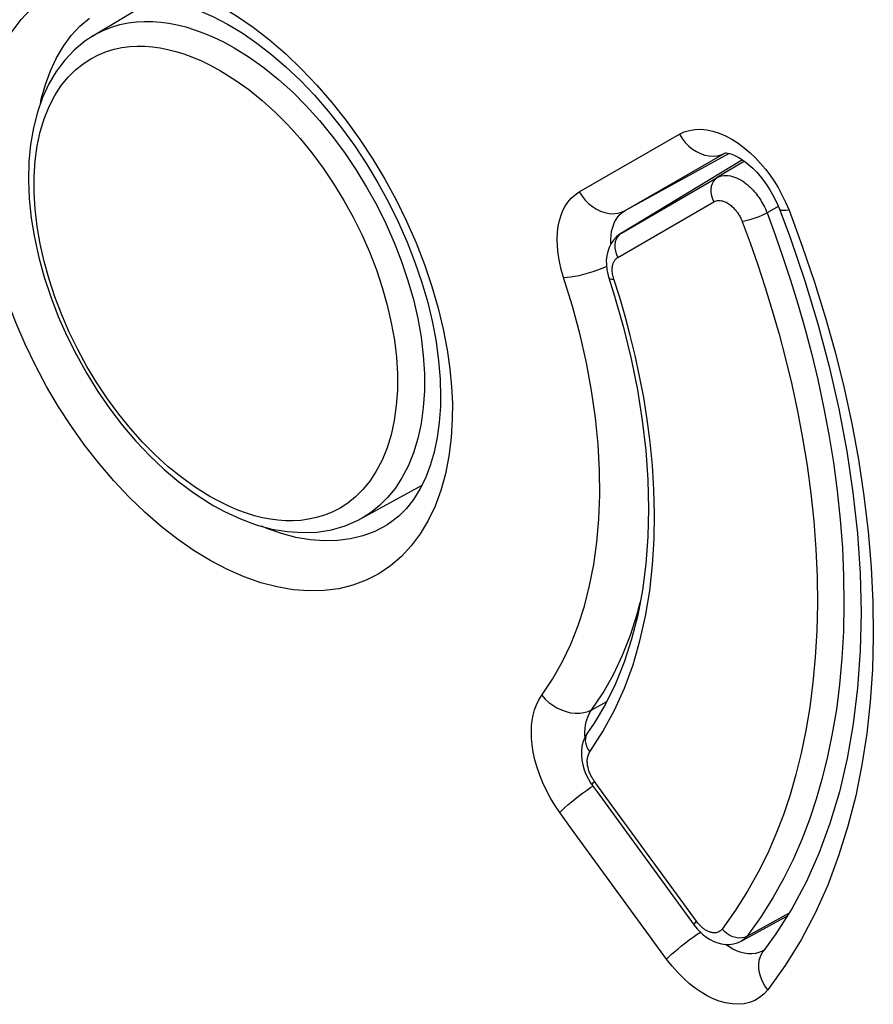
# Model space of a CAD drawing. Units: inches. Extents: x 82.7 to 127.9, y 120 to 177.4.
# Drawn here: x 89 to 93.4, y 147.6 to 152.7 of the extents above; entities that cross this region are included whole.
import ezdxf

# ---------------------------------------------------------------- set-up
doc = ezdxf.new("R2010")
doc.units = ezdxf.units.IN
doc.header["$MEASUREMENT"] = 0
doc.layers.add('DRAFT', color=7, linetype='Continuous')
doc.layers.add('RACCORDO', color=7, linetype='Continuous')

# ---------------------------------------------------------------- blocks, each defined once
blk = doc.blocks.new('block 183')
at = {"color": 7, "lineweight": 25, "true_color": 0xffffff}
blk.add_lwpolyline([(88.7619, 152.0831), (88.7676, 152.1826), (88.7792, 152.2772), (88.7967, 152.367), (88.8202, 152.4526), (88.8497, 152.5333), (88.8845, 152.6078), (88.9249, 152.6759), (88.9707, 152.7378), (89.0213, 152.7927), (89.0768, 152.8403), (89.1371, 152.8809), (89.2013, 152.9138), (89.2694, 152.9388), (89.3415, 152.9562), (89.4164, 152.9656), (89.4941, 152.9669), (89.5747, 152.9603), (89.6569, 152.9458), (89.7407, 152.9234), (89.8262, 152.8932), (89.9121, 152.8556), (89.9983, 152.8105), (90.0849, 152.758), (90.1706, 152.6989), (90.2554, 152.6331), (90.3393, 152.5606), (90.4209, 152.4827), (90.5004, 152.3991), (90.5777, 152.31), (90.6516, 152.2167), (90.7221, 152.1192), (90.7892, 152.0175), (90.8519, 151.9131), (90.9102, 151.806), (90.9641, 151.6962), (91.0129, 151.5852), (91.0565, 151.4722), (91.095, 151.3581), (91.1274, 151.2467), (91.1532, 151.138), (91.173, 151.032), (91.1874, 150.9324), (91.1968, 150.8404)], dxfattribs=at)
blk = doc.blocks.new('block 186')
at = {"color": 7, "lineweight": 25, "true_color": 0xffffff}
blk.add_lwpolyline([(89.0707, 152.3018), (89.0756, 152.327), (89.0966, 152.4029), (89.1228, 152.4741), (89.1539, 152.5402), (89.1898, 152.6006), (89.2303, 152.6553), (89.2753, 152.7039)], dxfattribs=at)
blk = doc.blocks.new('block 191')
at = {"color": 7, "lineweight": 25, "true_color": 0xffffff}
blk.add_lwpolyline([(89.2753, 152.7039), (89.3245, 152.7463)], dxfattribs=at)
blk = doc.blocks.new('block 258')
at = {"color": 7, "lineweight": 25, "true_color": 0xffffff}
blk.add_open_spline([(92.0199, 151.5786), (92.0198, 151.579), (92.0196, 151.6017), (92.0196, 151.6017), (92.0196, 151.6017), (92.0209, 151.6229), (92.0209, 151.6229), (92.0209, 151.6229), (92.0237, 151.6422), (92.0237, 151.6422), (92.0237, 151.6422), (92.0278, 151.6599), (92.0278, 151.6599), (92.0278, 151.6599), (92.0331, 151.6764), (92.0331, 151.6764), (92.0331, 151.6764), (92.0395, 151.6914), (92.0395, 151.6914), (92.0395, 151.6914), (92.047, 151.7052), (92.047, 151.7052), (92.047, 151.7052), (92.0559, 151.7182), (92.0559, 151.7182), (92.0559, 151.7182), (92.0666, 151.7304), (92.0666, 151.7304)], degree=3, knots=[0, 0, 0, 0, 1, 1, 1, 2, 2, 2, 3, 3, 3, 4, 4, 4, 5, 5, 5, 6, 6, 6, 7, 7, 7, 8, 8, 8, 9, 9, 9, 9], dxfattribs=at)
blk = doc.blocks.new('block 259')
at = {"color": 7, "lineweight": 25, "true_color": 0xffffff}
blk.add_lwpolyline([(91.8865, 149.03), (91.8861, 149.0358), (91.8858, 149.0554), (91.8869, 149.0742), (91.8891, 149.0918)], dxfattribs=at)
blk = doc.blocks.new('block 262')
at = {"color": 7, "lineweight": 25, "true_color": 0xffffff}
blk.add_lwpolyline([(91.1968, 150.8404), (91.2009, 150.7548), (91.1997, 150.6756)], dxfattribs=at)
blk = doc.blocks.new('block 292')
at = {"color": 7, "lineweight": 25, "true_color": 0xffffff}
blk.add_lwpolyline([(91.1392, 150.7583), (91.1386, 150.7382), (91.1328, 150.6562), (91.1222, 150.5777), (91.1067, 150.5032), (91.0865, 150.4334), (91.0618, 150.369), (91.033, 150.3105), (91.0003, 150.2581), (90.9639, 150.2119), (90.9243, 150.1722), (90.8815, 150.1387), (90.8628, 150.1266)], dxfattribs=at)
blk = doc.blocks.new('block 296')
at = {"color": 7, "lineweight": 25, "true_color": 0xffffff}
blk.add_lwpolyline([(91.1997, 150.6756), (91.194, 150.576), (91.1824, 150.4812), (91.1647, 150.3911), (91.1409, 150.3052), (91.111, 150.2241), (91.0757, 150.1492), (91.0347, 150.0806), (90.9883, 150.0182), (90.9369, 149.9629), (90.8807, 149.9147), (90.8196, 149.8736), (90.7546, 149.8402), (90.6857, 149.8146), (90.6129, 149.7968), (90.5373, 149.787), (90.4589, 149.7853), (90.3777, 149.7916), (90.2949, 149.8058), (90.2106, 149.828), (90.1248, 149.8581), (90.0386, 149.8957), (89.9522, 149.9408), (89.8656, 149.9934), (89.7799, 150.0527), (89.6953, 150.1187), (89.6117, 150.1915), (89.5304, 150.2698), (89.4514, 150.3538), (89.3747, 150.4434), (89.3014, 150.5372), (89.2316, 150.6353), (89.1652, 150.7376), (89.1033, 150.8425), (89.0457, 150.9502), (88.9926, 151.0605), (88.9446, 151.172), (88.9017, 151.2854), (88.864, 151.3999), (88.8322, 151.5116), (88.807, 151.6206), (88.7877, 151.7267), (88.7737, 151.8264), (88.7645, 151.9184), (88.7606, 152.004), (88.7619, 152.0831)], dxfattribs=at)
blk = doc.blocks.new('block 305')
at = {"color": 7, "lineweight": 25, "true_color": 0xffffff}
blk.add_lwpolyline([(91.8891, 149.0918), (91.8925, 149.1084), (91.8972, 149.1248), (91.9035, 149.1409)], dxfattribs=at)
blk = doc.blocks.new('block 307')
at = {"color": 7, "lineweight": 25, "true_color": 0xffffff}
blk.add_lwpolyline([(91.9035, 149.1409), (91.9115, 149.1564)], dxfattribs=at)
blk = doc.blocks.new('block 308')
at = {"color": 7, "lineweight": 25, "true_color": 0xffffff}
blk.add_lwpolyline([(91.6626, 149.2459), (91.7184, 149.3295), (91.7684, 149.4175), (91.8125, 149.5098), (91.8507, 149.6064), (91.8829, 149.7073), (91.9097, 149.8127), (91.9313, 149.9224), (91.9473, 150.0366), (91.9577, 150.1557), (91.9623, 150.2802), (91.9613, 150.4095), (91.9539, 150.5428), (91.9402, 150.6801), (91.9201, 150.8214), (91.8936, 150.9647), (91.8607, 151.1095), (91.8214, 151.2564), (91.7757, 151.4053)], dxfattribs=at)
blk = doc.blocks.new('block 309')
at = {"color": 7, "lineweight": 25, "true_color": 0xffffff}
blk.add_lwpolyline([(91.9115, 149.1564), (91.9808, 149.2594), (92.034, 149.3537), (92.0809, 149.4531), (92.1213, 149.5568), (92.1556, 149.6645), (92.171, 149.7254)], dxfattribs=at)
blk = doc.blocks.new('block 310')
at = {"color": 7, "lineweight": 25, "true_color": 0xffffff}
blk.add_lwpolyline([(91.7556, 148.6412), (91.7675, 148.6532), (91.7815, 148.6662), (91.7972, 148.6801), (91.8146, 148.6946), (91.8332, 148.7096), (91.8528, 148.7248), (91.873, 148.7398), (91.8936, 148.7546), (91.9142, 148.7688), (91.9268, 148.7771)], dxfattribs=at)
blk = doc.blocks.new('block 312')
at = {"color": 7, "lineweight": 25, "true_color": 0xffffff}
blk.add_lwpolyline([(92.0666, 151.7304), (92.079, 151.7414), (92.093, 151.7508)], dxfattribs=at)
blk = doc.blocks.new('block 320')
at = {"color": 7, "lineweight": 25, "true_color": 0xffffff}
blk.add_lwpolyline([(90.8628, 150.1266), (90.8619, 150.1261)], dxfattribs=at)
blk = doc.blocks.new('block 333')
at = {"color": 7, "lineweight": 25, "true_color": 0xffffff}
blk.add_lwpolyline([(92.093, 151.7508), (92.6097, 152.0483)], dxfattribs=at)
blk = doc.blocks.new('block 334')
at = {"color": 7, "lineweight": 25, "true_color": 0xffffff}
blk.add_lwpolyline([(91.8569, 151.8479), (92.3742, 152.1452)], dxfattribs=at)
blk = doc.blocks.new('block 335')
at = {"color": 7, "lineweight": 25, "true_color": 0xffffff}
blk.add_lwpolyline([(92.6096, 152.0483), (92.6116, 152.0494)], dxfattribs=at)
blk = doc.blocks.new('block 337')
at = {"color": 7, "lineweight": 25, "true_color": 0xffffff}
blk.add_lwpolyline([(92.093, 151.7508), (92.6301, 152.0459)], dxfattribs=at)
blk = doc.blocks.new('block 338')
at = {"color": 7, "lineweight": 25, "true_color": 0xffffff}
blk.add_lwpolyline([(89.3928, 152.7907), (89.4251, 152.8065), (89.479, 152.8257), (89.5372, 152.8379), (89.6001, 152.8429), (89.667, 152.8404), (89.7372, 152.8301), (89.8104, 152.8121), (89.8857, 152.7865), (89.9619, 152.7536), (90.0377, 152.7144), (90.1132, 152.669), (90.189, 152.617), (90.2649, 152.5585), (90.3403, 152.4938), (90.4147, 152.4232), (90.4879, 152.3467), (90.5592, 152.265), (90.6281, 152.1784), (90.6941, 152.0876), (90.7569, 151.9929), (90.8158, 151.8951), (90.8707, 151.7947), (90.9211, 151.6924), (90.9668, 151.5886), (91.0074, 151.4842), (91.0429, 151.3798), (91.0729, 151.2759), (91.0974, 151.1733), (91.1164, 151.0726), (91.1297, 150.9744), (91.1374, 150.8793), (91.1397, 150.788), (91.1392, 150.7585)], dxfattribs=at)
blk = doc.blocks.new('block 340')
at = {"color": 7, "lineweight": 25, "true_color": 0xffffff}
blk.add_lwpolyline([(92.3742, 152.1452), (92.3997, 152.1572), (92.4265, 152.1656), (92.4546, 152.1701), (92.4843, 152.171), (92.5154, 152.168), (92.5471, 152.1614), (92.5795, 152.151), (92.6126, 152.1369), (92.6452, 152.1197), (92.6776, 152.099), (92.7096, 152.0752)], dxfattribs=at)
blk = doc.blocks.new('block 369')
at = {"color": 7, "lineweight": 25, "true_color": 0xffffff}
blk.add_lwpolyline([(92.8102, 147.9273), (92.8102, 147.9274)], dxfattribs=at)
blk = doc.blocks.new('block 372')
at = {"color": 7, "lineweight": 25, "true_color": 0xffffff}
blk.add_lwpolyline([(92.831, 147.7239), (92.8108, 147.7017), (92.7885, 147.6835), (92.764, 147.6691), (92.7373, 147.6585), (92.7084, 147.6518), (92.6782, 147.6491), (92.6464, 147.6507), (92.6133, 147.6563), (92.5805, 147.6653), (92.5486, 147.6775), (92.517, 147.6931), (92.486, 147.7114), (92.4559, 147.7319), (92.4262, 147.7551), (92.3967, 147.7818), (92.3671, 147.812), (92.3376, 147.8457), (92.3082, 147.8827)], dxfattribs=at)
blk = doc.blocks.new('block 373')
at = {"color": 7, "lineweight": 25, "true_color": 0xffffff}
blk.add_lwpolyline([(92.3082, 147.8827), (92.3201, 147.8947), (92.334, 147.9078), (92.3498, 147.9217), (92.3671, 147.9363), (92.3856, 147.9513), (92.4051, 147.9665)], dxfattribs=at)
blk = doc.blocks.new('block 374')
at = {"color": 7, "lineweight": 25, "true_color": 0xffffff}
blk.add_lwpolyline([(92.4051, 147.9665), (92.4253, 147.9816), (92.4457, 147.9965), (92.4662, 148.0108), (92.4864, 148.0243)], dxfattribs=at)
blk = doc.blocks.new('block 375')
at = {"color": 7, "lineweight": 25, "true_color": 0xffffff}
blk.add_lwpolyline([(91.9211, 149.1708), (91.999, 149.2141)], dxfattribs=at)
blk = doc.blocks.new('block 376')
at = {"color": 7, "lineweight": 25, "true_color": 0xffffff}
blk.add_lwpolyline([(90.8619, 150.1261), (90.799, 150.0933)], dxfattribs=at)
blk = doc.blocks.new('block 377')
at = {"color": 7, "lineweight": 25, "true_color": 0xffffff}
blk.add_lwpolyline([(91.9756, 151.4532), (91.9975, 151.4623)], dxfattribs=at)
blk = doc.blocks.new('block 378')
at = {"color": 7, "lineweight": 25, "true_color": 0xffffff}
blk.add_lwpolyline([(90.799, 150.0933), (90.7379, 150.0705)], dxfattribs=at)
blk = doc.blocks.new('block 379')
at = {"color": 7, "lineweight": 25, "true_color": 0xffffff}
blk.add_lwpolyline([(91.9283, 151.4361), (91.9523, 151.4444), (91.9756, 151.4532)], dxfattribs=at)
blk = doc.blocks.new('block 385')
at = {"color": 7, "lineweight": 25, "true_color": 0xffffff}
blk.add_lwpolyline([(91.7556, 148.6412), (91.7306, 148.6778), (91.7078, 148.7152), (91.6872, 148.7535), (91.6687, 148.793), (91.6523, 148.8334), (91.6386, 148.8734), (91.6275, 148.913), (91.6191, 148.9523), (91.6131, 148.9895), (91.6098, 149.024), (91.6089, 149.0566), (91.6101, 149.0874), (91.613, 149.1166), (91.618, 149.1441), (91.6254, 149.1707), (91.6353, 149.1967), (91.6477, 149.2218), (91.6626, 149.2459)], dxfattribs=at)
blk = doc.blocks.new('block 395')
at = {"color": 7, "lineweight": 25, "true_color": 0xffffff}
blk.add_lwpolyline([(92.8913, 151.7591), (92.9464, 151.6111), (93.0221, 151.3887), (93.0895, 151.1666), (93.1482, 150.9455), (93.1982, 150.7259), (93.2392, 150.5085), (93.2713, 150.294), (93.2943, 150.0828), (93.3082, 149.8757), (93.313, 149.6732), (93.3087, 149.4759), (93.2953, 149.2842), (93.2729, 149.0986), (93.2415, 148.9197), (93.2013, 148.7479), (93.1525, 148.5838), (93.0951, 148.4279), (93.0292, 148.2804), (92.955, 148.1418), (92.8729, 148.0126), (92.8102, 147.9273)], dxfattribs=at)
blk = doc.blocks.new('block 396')
at = {"color": 7, "lineweight": 25, "true_color": 0xffffff}
blk.add_lwpolyline([(92.9409, 151.7526), (93.0096, 151.5665), (93.0724, 151.3813), (93.1294, 151.1971), (93.1805, 151.0145), (93.2257, 150.8328), (93.2652, 150.6499), (93.2996, 150.4641), (93.3283, 150.2771), (93.3505, 150.0919), (93.3658, 149.9087), (93.3746, 149.7272), (93.3766, 149.5502), (93.3721, 149.3791), (93.361, 149.2125), (93.3427, 149.0484), (93.3177, 148.886), (93.2857, 148.7263), (93.2456, 148.5698), (93.1974, 148.4159), (93.1411, 148.2653), (93.0764, 148.1206), (93.0031, 147.9825), (92.9213, 147.8503), (92.831, 147.7239)], dxfattribs=at)
blk = doc.blocks.new('block 397')
at = {"color": 7, "lineweight": 25, "true_color": 0xffffff}
blk.add_lwpolyline([(91.7757, 151.4053), (91.7635, 151.4471), (91.754, 151.4877), (91.7474, 151.5272), (91.7436, 151.566), (91.7426, 151.6036), (91.7441, 151.6387), (91.7479, 151.6705), (91.7541, 151.6997), (91.7623, 151.7267), (91.772, 151.7516), (91.7837, 151.7742), (91.798, 151.7951), (91.815, 151.8144), (91.8347, 151.832), (91.8569, 151.8479)], dxfattribs=at)
blk = doc.blocks.new('block 415')
at = {"color": 7, "lineweight": 25, "true_color": 0xffffff}
blk.add_lwpolyline([(92.8118, 147.9284), (92.8022, 147.9231), (92.7855, 147.9163)], dxfattribs=at)
blk = doc.blocks.new('block 417')
at = {"color": 7, "lineweight": 25, "true_color": 0xffffff}
blk.add_lwpolyline([(91.6626, 149.2459), (91.6795, 149.2269), (91.6985, 149.2096), (91.7192, 149.1942), (91.7413, 149.1809), (91.7644, 149.1701), (91.7881, 149.1618), (91.812, 149.1562), (91.8357, 149.1535), (91.8588, 149.1536), (91.881, 149.1565), (91.9019, 149.1623), (91.9211, 149.1708)], dxfattribs=at)
blk = doc.blocks.new('block 421')
at = {"color": 7, "lineweight": 25, "true_color": 0xffffff}
blk.add_lwpolyline([(92.3082, 147.8827), (91.8169, 148.5567), (91.7556, 148.6412)], dxfattribs=at)
blk = doc.blocks.new('block 422')
at = {"color": 7, "lineweight": 25, "true_color": 0xffffff}
blk.add_lwpolyline([(92.831, 147.7239), (92.8161, 147.7446), (92.8039, 147.7662), (92.7944, 147.7885), (92.7879, 147.8111), (92.7844, 147.8336), (92.7841, 147.8556), (92.7869, 147.8767), (92.7928, 147.8965), (92.8017, 147.9148), (92.8102, 147.9273)], dxfattribs=at)
blk = doc.blocks.new('block 424')
at = {"color": 7, "lineweight": 25, "true_color": 0xffffff}
blk.add_lwpolyline([(92.3742, 152.1452), (92.3882, 152.1233), (92.4043, 152.103), (92.4222, 152.0848), (92.4416, 152.069), (92.4623, 152.0557), (92.4837, 152.0453), (92.5057, 152.0379), (92.5277, 152.0336), (92.5495, 152.0325), (92.5707, 152.0346), (92.5908, 152.0399), (92.6097, 152.0483)], dxfattribs=at)
blk = doc.blocks.new('block 425')
at = {"color": 7, "lineweight": 25, "true_color": 0xffffff}
blk.add_lwpolyline([(91.8569, 151.8479), (91.8709, 151.8259), (91.887, 151.8056), (91.9049, 151.7874), (91.9244, 151.7715), (91.945, 151.7582), (91.9666, 151.7477), (91.9886, 151.7403), (92.0107, 151.736), (92.0326, 151.7349), (92.0538, 151.737), (92.0741, 151.7424), (92.093, 151.7508)], dxfattribs=at)
blk = doc.blocks.new('block 427')
at = {"color": 7, "lineweight": 25, "true_color": 0xffffff}
blk.add_lwpolyline([(92.8578, 151.8314), (92.8717, 151.8043), (92.8844, 151.7764), (92.8913, 151.7591)], dxfattribs=at)
blk = doc.blocks.new('block 431')
at = {"color": 7, "lineweight": 25, "true_color": 0xffffff}
blk.add_lwpolyline([(92.9043, 151.8332), (92.9231, 151.7941)], dxfattribs=at)
blk = doc.blocks.new('block 432')
at = {"color": 7, "lineweight": 25, "true_color": 0xffffff}
blk.add_lwpolyline([(92.9231, 151.7941), (92.9409, 151.7526)], dxfattribs=at)
blk = doc.blocks.new('block 494')
at = {"color": 7, "lineweight": 25, "true_color": 0xffffff}
blk.add_lwpolyline([(92.7096, 152.0752), (92.7399, 152.0498), (92.7679, 152.0231), (92.7941, 151.9948), (92.8189, 151.9654), (92.8421, 151.9351), (92.8638, 151.9037), (92.8844, 151.8698), (92.9043, 151.8332)], dxfattribs=at)
blk = doc.blocks.new('block 524')
at = {"color": 7, "lineweight": 25, "true_color": 0xffffff}
blk.add_lwpolyline([(92.7855, 147.9163), (92.7676, 147.9119), (92.7489, 147.9099), (92.7292, 147.9104), (92.709, 147.9134), (92.6888, 147.9187), (92.6693, 147.9259), (92.6502, 147.9349), (92.6313, 147.9457), (92.613, 147.958)], dxfattribs=at)
blk = doc.blocks.new('block 532')
at = {"color": 7, "lineweight": 25, "true_color": 0xffffff}
blk.add_lwpolyline([(90.7379, 150.0705), (90.6736, 150.0546), (90.6066, 150.0458), (90.5371, 150.0441), (90.4655, 150.0495), (90.3922, 150.062), (90.3176, 150.0815), (90.242, 150.1079), (90.2159, 150.1193)], dxfattribs=at)
blk = doc.blocks.new('block 536')
at = {"color": 7, "lineweight": 25, "true_color": 0xffffff}
blk.add_open_spline([(92.6103, 152.0487), (92.6112, 152.0488), (92.6156, 152.0489), (92.6156, 152.0489), (92.6156, 152.0489), (92.6228, 152.0482), (92.6228, 152.0482), (92.6228, 152.0482), (92.6328, 152.0461), (92.6328, 152.0461), (92.6328, 152.0461), (92.6457, 152.0421), (92.6457, 152.0421), (92.6457, 152.0421), (92.6609, 152.0358), (92.6609, 152.0358), (92.6609, 152.0358), (92.6777, 152.0273), (92.6777, 152.0273), (92.6777, 152.0273), (92.6957, 152.0163), (92.6957, 152.0163), (92.6957, 152.0163), (92.7146, 152.003), (92.7146, 152.003), (92.7146, 152.003), (92.7339, 151.9875), (92.7339, 151.9875), (92.7339, 151.9875), (92.7532, 151.97), (92.7532, 151.97), (92.7532, 151.97), (92.7723, 151.9506), (92.7723, 151.9506), (92.7723, 151.9506), (92.791, 151.9295), (92.791, 151.9295), (92.791, 151.9295), (92.809, 151.9069), (92.809, 151.9069), (92.809, 151.9069), (92.8262, 151.883), (92.8262, 151.883), (92.8262, 151.883), (92.8425, 151.8577), (92.8425, 151.8577), (92.8425, 151.8577), (92.8578, 151.8314), (92.8578, 151.8314)], degree=3, knots=[0, 0, 0, 0, 1, 1, 1, 2, 2, 2, 3, 3, 3, 4, 4, 4, 5, 5, 5, 6, 6, 6, 7, 7, 7, 8, 8, 8, 9, 9, 9, 10, 10, 10, 11, 11, 11, 12, 12, 12, 13, 13, 13, 14, 14, 14, 15, 15, 15, 16, 16, 16, 16], dxfattribs=at)
blk = doc.blocks.new('block 537')
at = {"color": 7, "lineweight": 25, "true_color": 0xffffff}
blk.add_lwpolyline([(92.9409, 151.7526), (92.9252, 151.751), (92.9122, 151.7509), (92.9022, 151.7521), (92.8952, 151.7547), (92.8913, 151.7591)], dxfattribs=at)
blk = doc.blocks.new('block 539')
at = {"color": 7, "lineweight": 25, "true_color": 0xffffff}
blk.add_lwpolyline([(91.7757, 151.4053), (91.7934, 151.4062), (91.813, 151.4085), (91.8342, 151.4119), (91.8567, 151.4164), (91.8802, 151.422), (91.9042, 151.4286), (91.9283, 151.4361)], dxfattribs=at)
blk = doc.blocks.new('block 896')
at = {"layer": 'RACCORDO', "color": 7, "lineweight": 25, "true_color": 0xffffff}
blk.add_lwpolyline([(92.0328, 151.598), (92.0208, 151.5805), (92.0109, 151.5608), (92.0035, 151.5398), (91.9987, 151.5175), (91.9963, 151.4943)], dxfattribs=at)
blk = doc.blocks.new('block 897')
at = {"layer": 'RACCORDO', "color": 7, "lineweight": 25, "true_color": 0xffffff}
blk.add_lwpolyline([(89.3432, 152.6546), (89.3001, 152.6258), (89.246, 152.5806), (89.1969, 152.5286), (89.1531, 152.4701), (89.115, 152.4056), (89.0825, 152.3354), (89.0558, 152.2598), (89.035, 152.1787), (89.0202, 152.0929), (89.0117, 152.0028), (89.0095, 151.9087), (89.0135, 151.8114), (89.0239, 151.7119), (89.0403, 151.6112), (89.0626, 151.5094), (89.0907, 151.4071), (89.1245, 151.305), (89.1635, 151.2035), (89.2078, 151.1034), (89.2569, 151.005), (89.3106, 150.909), (89.3685, 150.816), (89.4305, 150.7265), (89.4961, 150.6411), (89.5649, 150.5601), (89.6366, 150.4841), (89.7108, 150.4136), (89.7873, 150.3489), (89.8655, 150.2904)], dxfattribs=at)
blk = doc.blocks.new('block 899')
at = {"layer": 'RACCORDO', "color": 7, "lineweight": 25, "true_color": 0xffffff}
blk.add_lwpolyline([(89.3425, 152.6542), (89.3431, 152.6546)], dxfattribs=at)
blk = doc.blocks.new('block 900')
at = {"layer": 'RACCORDO', "color": 7, "lineweight": 25, "true_color": 0xffffff}
blk.add_lwpolyline([(89.3431, 152.6546), (89.3513, 152.6594), (89.3947, 152.6817), (89.4381, 152.6991), (89.4813, 152.712), (89.5244, 152.721), (89.5672, 152.7265), (89.6095, 152.7289), (89.6518, 152.7283), (89.6938, 152.7251), (89.7355, 152.7194), (89.7785, 152.7111), (89.8227, 152.7), (89.8681, 152.686), (89.9157, 152.6687), (89.9657, 152.6475), (90.0179, 152.6223), (90.0719, 152.5928)], dxfattribs=at)
blk = doc.blocks.new('block 927')
at = {"layer": 'RACCORDO', "color": 7, "lineweight": 25, "true_color": 0xffffff}
blk.add_lwpolyline([(91.9963, 151.4943), (91.9965, 151.4708), (91.9991, 151.447), (92.004, 151.4231)], dxfattribs=at)
blk = doc.blocks.new('block 935')
at = {"layer": 'RACCORDO', "color": 7, "lineweight": 25, "true_color": 0xffffff}
blk.add_lwpolyline([(92.0271, 151.4511), (92.0274, 151.4558), (92.0279, 151.4601), (92.0285, 151.4643), (92.0292, 151.4682), (92.0301, 151.472), (92.0311, 151.4755), (92.0323, 151.479), (92.0336, 151.4823), (92.035, 151.4855), (92.0366, 151.4886), (92.0383, 151.4916), (92.0402, 151.4945), (92.0423, 151.4973), (92.0446, 151.5), (92.0471, 151.5025)], dxfattribs=at)
blk = doc.blocks.new('block 941')
at = {"layer": 'RACCORDO', "color": 7, "lineweight": 25, "true_color": 0xffffff}
blk.add_lwpolyline([(91.8921, 149.0384), (91.8886, 149.0253), (91.8878, 149.0111), (91.8897, 148.9965), (91.8944, 148.9817), (91.9017, 148.9673), (91.9113, 148.9536)], dxfattribs=at)
blk = doc.blocks.new('block 943')
at = {"layer": 'RACCORDO', "color": 7, "lineweight": 25, "true_color": 0xffffff}
blk.add_lwpolyline([(91.9791, 149.0588), (92.0389, 149.1688), (92.0909, 149.2834), (92.1346, 149.4033), (92.1703, 149.5279), (92.199, 149.6553), (92.2206, 149.7864), (92.235, 149.9204), (92.2436, 150.0525), (92.246, 150.1818), (92.2424, 150.3094), (92.2348, 150.4336), (92.2233, 150.554), (92.2077, 150.6711), (92.1895, 150.7848), (92.1688, 150.8948), (92.1455, 151.0013), (92.1204, 151.1047), (92.0938, 151.205), (92.0655, 151.3022), (92.0354, 151.3963)], dxfattribs=at)
blk = doc.blocks.new('block 944')
at = {"layer": 'RACCORDO', "color": 7, "lineweight": 25, "true_color": 0xffffff}
blk.add_lwpolyline([(91.9113, 148.9536), (91.9791, 149.0588)], dxfattribs=at)
blk = doc.blocks.new('block 945')
at = {"layer": 'RACCORDO', "color": 7, "lineweight": 25, "true_color": 0xffffff}
blk.add_lwpolyline([(91.8992, 149.0515), (91.8929, 149.042), (91.8832, 149.0238), (91.8756, 149.0035), (91.8704, 148.9818), (91.8677, 148.959), (91.8675, 148.935), (91.8698, 148.9107)], dxfattribs=at)
blk = doc.blocks.new('block 946')
at = {"layer": 'RACCORDO', "color": 7, "lineweight": 25, "true_color": 0xffffff}
blk.add_open_spline([(91.8992, 149.0515), (91.8983, 149.0503), (91.8929, 149.042), (91.8929, 149.042)], degree=3, dxfattribs=at)
blk = doc.blocks.new('block 947')
at = {"layer": 'RACCORDO', "color": 7, "lineweight": 25, "true_color": 0xffffff}
blk.add_lwpolyline([(91.8993, 149.0516), (91.8992, 149.0515)], dxfattribs=at)
blk = doc.blocks.new('block 948')
at = {"layer": 'RACCORDO', "color": 7, "lineweight": 25, "true_color": 0xffffff}
blk.add_lwpolyline([(92.0471, 151.5025), (92.0499, 151.505), (92.053, 151.5073), (92.0563, 151.5094)], dxfattribs=at)
blk = doc.blocks.new('block 949')
at = {"layer": 'RACCORDO', "color": 7, "lineweight": 25, "true_color": 0xffffff}
blk.add_lwpolyline([(90.6999, 150.2712), (90.6608, 150.2395)], dxfattribs=at)
blk = doc.blocks.new('block 950')
at = {"layer": 'RACCORDO', "color": 7, "lineweight": 25, "true_color": 0xffffff}
blk.add_lwpolyline([(90.8246, 150.227), (90.7824, 150.1931), (90.7393, 150.1652), (90.7297, 150.1598)], dxfattribs=at)
blk = doc.blocks.new('block 951')
at = {"layer": 'RACCORDO', "color": 7, "lineweight": 25, "true_color": 0xffffff}
blk.add_lwpolyline([(92.5701, 151.9213), (92.5593, 151.913), (92.5503, 151.9024), (92.5434, 151.8899), (92.5388, 151.8757), (92.5367, 151.8604), (92.537, 151.8443), (92.5398, 151.8279), (92.545, 151.8118), (92.5525, 151.7964)], dxfattribs=at)
blk = doc.blocks.new('block 952')
at = {"layer": 'RACCORDO', "color": 7, "lineweight": 25, "true_color": 0xffffff}
blk.add_lwpolyline([(92.0742, 151.6342), (92.0634, 151.6259), (92.0543, 151.6154), (92.0474, 151.6028), (92.0428, 151.5887), (92.0406, 151.5733), (92.0409, 151.5573), (92.0437, 151.5409), (92.0488, 151.5248), (92.0563, 151.5094)], dxfattribs=at)
blk = doc.blocks.new('block 953')
at = {"layer": 'RACCORDO', "color": 7, "lineweight": 25, "true_color": 0xffffff}
blk.add_lwpolyline([(92.073, 151.6335), (92.0616, 151.6259), (92.0465, 151.6132), (92.0328, 151.598)], dxfattribs=at)
blk = doc.blocks.new('block 954')
at = {"layer": 'RACCORDO', "color": 7, "lineweight": 25, "true_color": 0xffffff}
blk.add_lwpolyline([(90.6608, 150.2395), (90.6203, 150.2138), (90.5796, 150.1927), (90.539, 150.1761), (90.4982, 150.1642), (90.4577, 150.1555), (90.4177, 150.1501), (90.378, 150.1479), (90.3383, 150.1483), (90.2991, 150.151), (90.26, 150.1562), (90.2198, 150.164), (90.1785, 150.1742), (90.1361, 150.187), (90.0917, 150.2032), (90.0451, 150.2233)], dxfattribs=at)
blk = doc.blocks.new('block 955')
at = {"layer": 'RACCORDO', "color": 7, "lineweight": 25, "true_color": 0xffffff}
blk.add_lwpolyline([(92.6998, 152.0135), (92.0742, 151.6342)], dxfattribs=at)
blk = doc.blocks.new('block 956')
at = {"layer": 'RACCORDO', "color": 7, "lineweight": 25, "true_color": 0xffffff}
blk.add_lwpolyline([(92.7101, 152.0062), (92.5701, 151.9213)], dxfattribs=at)
blk = doc.blocks.new('block 957')
at = {"layer": 'RACCORDO', "color": 7, "lineweight": 25, "true_color": 0xffffff}
blk.add_lwpolyline([(92.073, 151.6335), (92.0742, 151.6342)], dxfattribs=at)
blk = doc.blocks.new('block 958')
at = {"layer": 'RACCORDO', "color": 7, "lineweight": 25, "true_color": 0xffffff}
blk.add_lwpolyline([(92.0742, 151.6342), (92.5701, 151.9213)], dxfattribs=at)
blk = doc.blocks.new('block 959')
at = {"layer": 'RACCORDO', "color": 7, "lineweight": 25, "true_color": 0xffffff}
blk.add_lwpolyline([(92.0563, 151.5094), (92.5525, 151.7964)], dxfattribs=at)
blk = doc.blocks.new('block 962')
at = {"layer": 'RACCORDO', "color": 7, "lineweight": 25, "true_color": 0xffffff}
blk.add_lwpolyline([(92.8842, 151.7716), (92.8273, 151.7392)], dxfattribs=at)
blk = doc.blocks.new('block 966')
at = {"layer": 'RACCORDO', "color": 7, "lineweight": 25, "true_color": 0xffffff}
blk.add_lwpolyline([(90.7297, 150.1598), (90.7296, 150.1598)], dxfattribs=at)
blk = doc.blocks.new('block 969')
at = {"layer": 'RACCORDO', "color": 7, "lineweight": 25, "true_color": 0xffffff}
blk.add_lwpolyline([(92.8273, 151.7392), (92.8144, 151.7325), (92.8001, 151.7259), (92.785, 151.7195), (92.7693, 151.7134), (92.7536, 151.708), (92.7383, 151.7032), (92.7238, 151.6993), (92.7106, 151.6964), (92.699, 151.6946)], dxfattribs=at)
blk = doc.blocks.new('block 972')
at = {"layer": 'RACCORDO', "color": 7, "lineweight": 25, "true_color": 0xffffff}
blk.add_lwpolyline([(92.5701, 151.9213), (92.5809, 151.9265), (92.5921, 151.9301), (92.6035, 151.9321), (92.615, 151.9327), (92.6263, 151.9321), (92.6376, 151.9305), (92.6486, 151.9278), (92.6594, 151.9243), (92.67, 151.9201), (92.6802, 151.9153), (92.6901, 151.9099), (92.6996, 151.904), (92.7088, 151.8978), (92.7175, 151.8913), (92.7258, 151.8846), (92.7336, 151.8777), (92.741, 151.8708), (92.7481, 151.8638), (92.7548, 151.8567), (92.7611, 151.8496), (92.7671, 151.8425), (92.773, 151.8352), (92.7785, 151.8278), (92.784, 151.8203), (92.7892, 151.8126), (92.7944, 151.8047), (92.7994, 151.7965), (92.8043, 151.788), (92.8091, 151.7792), (92.8138, 151.7699), (92.8185, 151.7601), (92.823, 151.7499), (92.8273, 151.7392)], dxfattribs=at)
blk = doc.blocks.new('block 973')
at = {"layer": 'RACCORDO', "color": 7, "lineweight": 25, "true_color": 0xffffff}
blk.add_lwpolyline([(92.5525, 151.7964), (92.5589, 151.7993), (92.5653, 151.8014), (92.5718, 151.8027), (92.5783, 151.8032), (92.5849, 151.8029), (92.5913, 151.802), (92.5976, 151.8006), (92.6038, 151.7987), (92.6099, 151.7963), (92.6157, 151.7937), (92.6213, 151.7906), (92.6268, 151.7874), (92.632, 151.7839), (92.6369, 151.7802), (92.6417, 151.7765), (92.6461, 151.7727), (92.6503, 151.7688), (92.6543, 151.7648), (92.6581, 151.7609), (92.6617, 151.7569), (92.6651, 151.7528), (92.6684, 151.7487), (92.6716, 151.7446), (92.6746, 151.7404), (92.6776, 151.736), (92.6805, 151.7316), (92.6833, 151.7269), (92.6861, 151.7221), (92.6888, 151.7172), (92.6914, 151.7119), (92.694, 151.7064), (92.6965, 151.7006), (92.699, 151.6946)], dxfattribs=at)
blk = doc.blocks.new('block 992')
at = {"layer": 'RACCORDO', "color": 7, "lineweight": 25, "true_color": 0xffffff}
blk.add_lwpolyline([(91.9235, 148.7818), (91.9231, 148.7837), (91.9247, 148.7878), (91.9288, 148.7936), (91.9353, 148.8009)], dxfattribs=at)
blk = doc.blocks.new('block 993')
at = {"layer": 'RACCORDO', "color": 7, "lineweight": 25, "true_color": 0xffffff}
blk.add_lwpolyline([(91.8698, 148.9107), (91.8746, 148.8863)], dxfattribs=at)
blk = doc.blocks.new('block 994')
at = {"layer": 'RACCORDO', "color": 7, "lineweight": 25, "true_color": 0xffffff}
blk.add_lwpolyline([(92.4506, 148.0588), (92.4502, 148.0607), (92.4519, 148.0648), (92.4561, 148.0706), (92.4625, 148.0779)], dxfattribs=at)
blk = doc.blocks.new('block 995')
at = {"layer": 'RACCORDO', "color": 7, "lineweight": 25, "true_color": 0xffffff}
blk.add_lwpolyline([(91.9009, 148.8779), (91.8999, 148.8837), (91.8991, 148.8895), (91.8985, 148.8953), (91.8981, 148.9011), (91.8981, 148.9069), (91.8982, 148.9125), (91.8987, 148.918), (91.8995, 148.9235), (91.9005, 148.9288), (91.9019, 148.934), (91.9036, 148.9391), (91.9058, 148.9441), (91.9083, 148.9489), (91.9113, 148.9536)], dxfattribs=at)
blk = doc.blocks.new('block 997')
at = {"layer": 'RACCORDO', "color": 7, "lineweight": 25, "true_color": 0xffffff}
blk.add_lwpolyline([(92.7233, 148.0001), (92.7166, 147.9923), (92.7095, 147.9856), (92.7019, 147.9801), (92.6973, 147.9773)], dxfattribs=at)
blk = doc.blocks.new('block 998')
at = {"layer": 'RACCORDO', "color": 7, "lineweight": 25, "true_color": 0xffffff}
blk.add_lwpolyline([(92.5953, 148.0378), (92.5913, 148.0334), (92.5872, 148.0296), (92.583, 148.0264), (92.5786, 148.0238), (92.574, 148.0218), (92.5694, 148.0203), (92.5647, 148.0193), (92.56, 148.0188), (92.5554, 148.0186), (92.5507, 148.0187), (92.5462, 148.0192)], dxfattribs=at)
blk = doc.blocks.new('block 1018')
at = {"layer": 'RACCORDO', "color": 7, "lineweight": 25, "true_color": 0xffffff}
blk.add_lwpolyline([(91.9171, 148.831), (91.9148, 148.8357), (91.9127, 148.8406), (91.9106, 148.8455), (91.9086, 148.8506), (91.9068, 148.8558), (91.9051, 148.8612), (91.9035, 148.8667), (91.9021, 148.8722), (91.9009, 148.8779)], dxfattribs=at)
blk = doc.blocks.new('block 1020')
at = {"layer": 'RACCORDO', "color": 7, "lineweight": 25, "true_color": 0xffffff}
blk.add_lwpolyline([(91.8818, 148.8617), (91.8911, 148.838), (91.9023, 148.8153), (91.9152, 148.7938)], dxfattribs=at)
blk = doc.blocks.new('block 1021')
at = {"layer": 'RACCORDO', "color": 7, "lineweight": 25, "true_color": 0xffffff}
blk.add_lwpolyline([(92.699, 151.6946), (92.7401, 151.5841), (92.7797, 151.4705), (92.8178, 151.3539), (92.8545, 151.2347), (92.8896, 151.1125), (92.9229, 150.9856), (92.9547, 150.8526), (92.9845, 150.7148), (93.011, 150.575), (93.0339, 150.4331), (93.0533, 150.2891), (93.0685, 150.1453), (93.0792, 150.0019), (93.0856, 149.8588), (93.0874, 149.7181), (93.0843, 149.5795), (93.0766, 149.4433), (93.0646, 149.3117), (93.0483, 149.1853), (93.0278, 149.0634), (93.0037, 148.9468), (92.9767, 148.8365), (92.9462, 148.7314), (92.9116, 148.6286), (92.8733, 148.5278), (92.8309, 148.4294), (92.7821, 148.3313), (92.7262, 148.233), (92.6639, 148.1352), (92.5953, 148.0378)], dxfattribs=at)
blk = doc.blocks.new('block 1022')
at = {"layer": 'RACCORDO', "color": 7, "lineweight": 25, "true_color": 0xffffff}
blk.add_lwpolyline([(92.8273, 151.7392), (92.869, 151.6264), (92.9096, 151.5102), (92.9489, 151.3908), (92.9864, 151.269), (93.0222, 151.1442), (93.0565, 151.0143), (93.0892, 150.8782), (93.1195, 150.7375), (93.1467, 150.5944), (93.1703, 150.4492), (93.1901, 150.3021), (93.2057, 150.1551), (93.2168, 150.0084), (93.2233, 149.8622), (93.2251, 149.7182), (93.2221, 149.5764), (93.2144, 149.4372), (93.2021, 149.3027), (93.1855, 149.1733), (93.1647, 149.0488), (93.1401, 148.9296), (93.1123, 148.817), (93.0812, 148.7096), (93.0461, 148.6042), (93.0069, 148.5014), (92.9634, 148.401), (92.914, 148.3003), (92.8576, 148.1988), (92.7941, 148.0985), (92.7233, 148.0001)], dxfattribs=at)
blk = doc.blocks.new('block 1023')
at = {"layer": 'RACCORDO', "color": 7, "lineweight": 25, "true_color": 0xffffff}
blk.add_lwpolyline([(92.0095, 151.4042), (92.0395, 151.3089)], dxfattribs=at)
blk = doc.blocks.new('block 1024')
at = {"layer": 'RACCORDO', "color": 7, "lineweight": 25, "true_color": 0xffffff}
blk.add_lwpolyline([(92.0354, 151.3963), (92.0332, 151.4035), (92.0314, 151.4105), (92.0299, 151.4172), (92.0287, 151.4236), (92.0279, 151.4297), (92.0274, 151.4355), (92.027, 151.441), (92.027, 151.4462), (92.0271, 151.4511)], dxfattribs=at)
blk = doc.blocks.new('block 1025')
at = {"layer": 'RACCORDO', "color": 7, "lineweight": 25, "true_color": 0xffffff}
blk.add_lwpolyline([(91.8746, 148.8863), (91.8818, 148.8617)], dxfattribs=at)
blk = doc.blocks.new('block 1026')
at = {"layer": 'RACCORDO', "color": 7, "lineweight": 25, "true_color": 0xffffff}
blk.add_lwpolyline([(92.004, 151.4231), (92.0095, 151.4042)], dxfattribs=at)
blk = doc.blocks.new('block 1027')
at = {"layer": 'RACCORDO', "color": 7, "lineweight": 25, "true_color": 0xffffff}
blk.add_lwpolyline([(92.0395, 151.3089), (92.0856, 151.146), (92.1247, 150.9843), (92.1569, 150.8244), (92.182, 150.6666), (92.2, 150.5113), (92.2109, 150.3591), (92.2147, 150.2105), (92.2113, 150.0657), (92.2008, 149.9254), (92.1832, 149.79), (92.1587, 149.6598), (92.1272, 149.5354), (92.0889, 149.4172), (92.0438, 149.3053), (91.9922, 149.2004), (91.9343, 149.1027), (91.8993, 149.0516)], dxfattribs=at)
blk = doc.blocks.new('block 1031')
at = {"layer": 'RACCORDO', "color": 7, "lineweight": 25, "true_color": 0xffffff}
blk.add_lwpolyline([(92.6973, 147.9773), (92.6969, 147.977)], dxfattribs=at)
blk = doc.blocks.new('block 1032')
at = {"layer": 'RACCORDO', "color": 7, "lineweight": 25, "true_color": 0xffffff}
blk.add_lwpolyline([(92.9412, 148.12), (92.7233, 148.0001)], dxfattribs=at)
blk = doc.blocks.new('block 1033')
at = {"layer": 'RACCORDO', "color": 7, "lineweight": 25, "true_color": 0xffffff}
blk.add_lwpolyline([(92.6931, 147.975), (92.6973, 147.9773)], dxfattribs=at)
blk = doc.blocks.new('block 1034')
at = {"layer": 'RACCORDO', "color": 7, "lineweight": 25, "true_color": 0xffffff}
blk.add_lwpolyline([(92.7233, 148.0001), (92.7104, 147.9948), (92.6962, 147.992), (92.681, 147.9916), (92.6654, 147.9938), (92.6497, 147.9984)], dxfattribs=at)
blk = doc.blocks.new('block 1035')
at = {"layer": 'RACCORDO', "color": 7, "lineweight": 25, "true_color": 0xffffff}
blk.add_lwpolyline([(92.4656, 148.0399), (92.4812, 148.0233), (92.4977, 148.0083)], dxfattribs=at)
blk = doc.blocks.new('block 1036')
at = {"layer": 'RACCORDO', "color": 7, "lineweight": 25, "true_color": 0xffffff}
blk.add_lwpolyline([(92.6068, 148.0253), (92.5953, 148.0378)], dxfattribs=at)
blk = doc.blocks.new('block 1037')
at = {"layer": 'RACCORDO', "color": 7, "lineweight": 25, "true_color": 0xffffff}
blk.add_lwpolyline([(92.4506, 148.0588), (92.4656, 148.0399)], dxfattribs=at)
blk = doc.blocks.new('block 1038')
at = {"layer": 'RACCORDO', "color": 7, "lineweight": 25, "true_color": 0xffffff}
blk.add_lwpolyline([(92.4664, 148.0728), (92.4625, 148.0779)], dxfattribs=at)
blk = doc.blocks.new('block 1040')
at = {"layer": 'RACCORDO', "color": 7, "lineweight": 25, "true_color": 0xffffff}
blk.add_lwpolyline([(92.4625, 148.0779), (91.9937, 148.7203)], dxfattribs=at)
blk = doc.blocks.new('block 1041')
at = {"layer": 'RACCORDO', "color": 7, "lineweight": 25, "true_color": 0xffffff}
blk.add_lwpolyline([(91.949, 148.7465), (92.4506, 148.0588)], dxfattribs=at)
blk = doc.blocks.new('block 1042')
at = {"layer": 'RACCORDO', "color": 7, "lineweight": 25, "true_color": 0xffffff}
blk.add_lwpolyline([(91.9937, 148.7203), (91.9353, 148.8009)], dxfattribs=at)
blk = doc.blocks.new('block 1043')
at = {"layer": 'RACCORDO', "color": 7, "lineweight": 25, "true_color": 0xffffff}
blk.add_lwpolyline([(91.9235, 148.7818), (91.949, 148.7465)], dxfattribs=at)
blk = doc.blocks.new('block 1044')
at = {"layer": 'RACCORDO', "color": 7, "lineweight": 25, "true_color": 0xffffff}
blk.add_lwpolyline([(91.9353, 148.8009), (91.9324, 148.805), (91.9296, 148.8091), (91.9269, 148.8134), (91.9243, 148.8176), (91.9218, 148.822), (91.9194, 148.8264), (91.9171, 148.831)], dxfattribs=at)
blk = doc.blocks.new('block 1045')
at = {"layer": 'RACCORDO', "color": 7, "lineweight": 25, "true_color": 0xffffff}
blk.add_lwpolyline([(92.0095, 151.4042), (92.0117, 151.401), (92.017, 151.3983), (92.0249, 151.3967), (92.0354, 151.3963)], dxfattribs=at)
blk = doc.blocks.new('block 1046')
at = {"layer": 'RACCORDO', "color": 7, "lineweight": 25, "true_color": 0xffffff}
blk.add_lwpolyline([(91.9152, 148.7938), (91.9235, 148.7818)], dxfattribs=at)
blk = doc.blocks.new('block 1052')
at = {"layer": 'RACCORDO', "color": 7, "lineweight": 25, "true_color": 0xffffff}
blk.add_lwpolyline([(92.5336, 147.9835), (92.5527, 147.974), (92.5725, 147.9666), (92.5927, 147.9615), (92.6133, 147.9589), (92.634, 147.9589)], dxfattribs=at)
blk = doc.blocks.new('block 1053')
at = {"layer": 'RACCORDO', "color": 7, "lineweight": 25, "true_color": 0xffffff}
blk.add_lwpolyline([(89.9451, 150.2387), (89.9669, 150.2258)], dxfattribs=at)
blk = doc.blocks.new('block 1054')
at = {"layer": 'RACCORDO', "color": 7, "lineweight": 25, "true_color": 0xffffff}
blk.add_lwpolyline([(89.9461, 150.2738), (89.8727, 150.3201)], dxfattribs=at)
blk = doc.blocks.new('block 1055')
at = {"layer": 'RACCORDO', "color": 7, "lineweight": 25, "true_color": 0xffffff}
blk.add_lwpolyline([(89.8655, 150.2904), (89.9451, 150.2387)], dxfattribs=at)
blk = doc.blocks.new('block 1057')
at = {"layer": 'RACCORDO', "color": 7, "lineweight": 25, "true_color": 0xffffff}
blk.add_lwpolyline([(89.8727, 150.3201), (89.8013, 150.3713), (89.732, 150.4273), (89.6647, 150.4884), (89.5995, 150.5544), (89.5367, 150.6247), (89.476, 150.6995), (89.4178, 150.7786), (89.363, 150.8605), (89.3117, 150.9453), (89.2639, 151.033), (89.2203, 151.1221), (89.181, 151.2126), (89.1459, 151.3046), (89.1156, 151.3964), (89.0902, 151.4881), (89.0695, 151.5796), (89.0541, 151.6695), (89.0438, 151.7577), (89.0386, 151.8443), (89.0387, 151.9277), (89.0441, 152.008), (89.0548, 152.0853), (89.0703, 152.1579), (89.0912, 152.226), (89.117, 152.2895), (89.1463, 152.3466), (89.179, 152.3968), (89.2151, 152.4407), (89.2526, 152.4785), (89.2913, 152.51), (89.3315, 152.5355), (89.3718, 152.5564), (89.412, 152.5728), (89.4525, 152.5846), (89.4927, 152.5931), (89.5325, 152.5984), (89.572, 152.6004), (89.6114, 152.5999), (89.6504, 152.5971), (89.6893, 152.5918), (89.7293, 152.5839), (89.7705, 152.5736), (89.8128, 152.5607), (89.857, 152.5444), (89.9036, 152.5243)], dxfattribs=at)
blk = doc.blocks.new('block 1058')
at = {"layer": 'RACCORDO', "color": 7, "lineweight": 25, "true_color": 0xffffff}
blk.add_lwpolyline([(92.4977, 148.0083), (92.5152, 147.995), (92.5336, 147.9835)], dxfattribs=at)
blk = doc.blocks.new('block 1072')
at = {"layer": 'RACCORDO', "color": 7, "lineweight": 25, "true_color": 0xffffff}
blk.add_lwpolyline([(92.6497, 147.9984), (92.6344, 148.0053), (92.6199, 148.0144), (92.6068, 148.0253)], dxfattribs=at)
blk = doc.blocks.new('block 1073')
at = {"layer": 'RACCORDO', "color": 7, "lineweight": 25, "true_color": 0xffffff}
blk.add_lwpolyline([(90.0226, 150.1955), (90.1051, 150.1572), (90.187, 150.1271), (90.268, 150.1053), (90.3475, 150.0918), (90.4255, 150.0866), (90.5017, 150.0899), (90.5753, 150.1018), (90.6458, 150.1221), (90.7128, 150.1509), (90.7296, 150.1598)], dxfattribs=at)
blk = doc.blocks.new('block 1076')
at = {"layer": 'RACCORDO', "color": 7, "lineweight": 25, "true_color": 0xffffff}
blk.add_lwpolyline([(90.0451, 150.2233), (89.9966, 150.2468), (89.9461, 150.2738)], dxfattribs=at)
blk = doc.blocks.new('block 1077')
at = {"layer": 'RACCORDO', "color": 7, "lineweight": 25, "true_color": 0xffffff}
blk.add_lwpolyline([(89.952, 152.5008), (90.0025, 152.4738)], dxfattribs=at)
blk = doc.blocks.new('block 1078')
at = {"layer": 'RACCORDO', "color": 7, "lineweight": 25, "true_color": 0xffffff}
blk.add_lwpolyline([(89.9668, 150.2258), (90.0226, 150.1955)], dxfattribs=at)
blk = doc.blocks.new('block 1079')
at = {"layer": 'RACCORDO', "color": 7, "lineweight": 25, "true_color": 0xffffff}
blk.add_lwpolyline([(90.0719, 152.5928), (90.1503, 152.5439), (90.2273, 152.4888), (90.3025, 152.428), (90.3753, 152.3622), (90.4454, 152.2918), (90.5135, 152.2164), (90.5793, 152.1362), (90.6422, 152.0518), (90.7017, 151.9639), (90.7575, 151.8729), (90.8093, 151.7793), (90.8568, 151.6837), (90.8998, 151.5866), (90.9379, 151.4884), (90.971, 151.3898), (90.9989, 151.2913), (91.0215, 151.1935), (91.0385, 151.097), (91.0499, 151.0021), (91.0557, 150.9096), (91.0557, 150.8199), (91.0501, 150.7333), (91.0387, 150.6506), (91.0218, 150.5724), (90.9994, 150.4988), (90.9717, 150.4305), (90.9397, 150.3693), (90.9042, 150.3151), (90.8654, 150.2676), (90.8246, 150.227)], dxfattribs=at)
blk = doc.blocks.new('block 1080')
at = {"layer": 'RACCORDO', "color": 7, "lineweight": 25, "true_color": 0xffffff}
blk.add_lwpolyline([(90.0025, 152.4738), (90.076, 152.4275), (90.1476, 152.3763), (90.2171, 152.3204), (90.2846, 152.2594), (90.3501, 152.1936), (90.4133, 152.1235), (90.4743, 152.0489), (90.533, 151.9701), (90.5883, 151.8884), (90.64, 151.8038), (90.6883, 151.7164), (90.7323, 151.6276), (90.7721, 151.5373), (90.8076, 151.4456), (90.8383, 151.354), (90.8641, 151.2625), (90.885, 151.1711), (90.9007, 151.0813), (90.9111, 150.9932), (90.9164, 150.9067), (90.9163, 150.8233), (90.9108, 150.743), (90.9001, 150.6657), (90.8843, 150.5929), (90.8631, 150.5247), (90.837, 150.4611), (90.8074, 150.4037), (90.7743, 150.3533), (90.7378, 150.3093), (90.6999, 150.2712)], dxfattribs=at)
blk = doc.blocks.new('block 1083')
at = {"layer": 'RACCORDO', "color": 7, "lineweight": 25, "true_color": 0xffffff}
blk.add_lwpolyline([(92.5462, 148.0192), (92.5417, 148.02), (92.5373, 148.021), (92.5331, 148.0222), (92.529, 148.0236), (92.525, 148.0252), (92.5211, 148.027), (92.5173, 148.0289), (92.5135, 148.0309), (92.5099, 148.033), (92.5063, 148.0353), (92.5027, 148.0377), (92.4991, 148.0403), (92.4956, 148.043), (92.4921, 148.0459), (92.4885, 148.049), (92.4849, 148.0523), (92.4813, 148.0559), (92.4777, 148.0596), (92.4739, 148.0637), (92.4702, 148.0681), (92.4664, 148.0728)], dxfattribs=at)
blk = doc.blocks.new('block 1085')
at = {"layer": 'RACCORDO', "color": 7, "lineweight": 25, "true_color": 0xffffff}
blk.add_lwpolyline([(89.9036, 152.5243), (89.952, 152.5008)], dxfattribs=at)
blk = doc.blocks.new('block 1093')
at = {"layer": 'RACCORDO', "color": 7, "lineweight": 25, "true_color": 0xffffff}
blk.add_lwpolyline([(92.634, 147.9589), (92.6544, 147.9616), (92.6743, 147.967), (92.6931, 147.975)], dxfattribs=at)
blk = doc.blocks.new('block 1122')
at = {"layer": 'DRAFT', "color": 7, "lineweight": 25, "true_color": 0xffffff}
blk.add_lwpolyline([(89.3425, 152.6542), (89.6506, 152.841)], dxfattribs=at)
blk = doc.blocks.new('block 1124')
at = {"layer": 'DRAFT', "color": 7, "lineweight": 25, "true_color": 0xffffff}
blk.add_lwpolyline([(90.7296, 150.1598), (91.0437, 150.3323)], dxfattribs=at)
blk = doc.blocks.new('block 1125')
at = {"layer": 'DRAFT', "color": 7, "lineweight": 25, "true_color": 0xffffff}
blk.add_lwpolyline([(92.6968, 147.977), (92.9326, 148.1065)], dxfattribs=at)

msp = doc.modelspace()

# ---------------------------------------------------------------- block references
for name in ['block 183', 'block 338', 'block 191', 'block 186', 'block 340', 'block 334', 'block 424', 'block 296', 'block 333', 'block 337', 'block 335', 'block 536', 'block 494', 'block 397', 'block 425', 'block 427', 'block 431', 'block 432', 'block 312', 'block 395', 'block 396', 'block 537', 'block 258', 'block 539', 'block 379', 'block 377', 'block 308', 'block 262', 'block 292', 'block 532', 'block 376', 'block 320', 'block 378', 'block 309', 'block 385', 'block 417', 'block 375', 'block 307', 'block 305', 'block 259', 'block 310', 'block 421', 'block 374', 'block 373', 'block 524', 'block 422', 'block 415', 'block 369', 'block 372']:
    msp.add_blockref(name, (0, 0))
at = {"layer": 'DRAFT'}
for name in ['block 1122', 'block 1124', 'block 1125']:
    msp.add_blockref(name, (0, 0), dxfattribs=at)
at = {"layer": 'RACCORDO'}
for name in ['block 900', 'block 897', 'block 899', 'block 1057', 'block 1079', 'block 1085', 'block 1077', 'block 1080', 'block 955', 'block 956', 'block 958', 'block 951', 'block 972', 'block 959', 'block 973', 'block 969', 'block 1022', 'block 962', 'block 1021', 'block 896', 'block 953', 'block 952', 'block 957', 'block 927', 'block 935', 'block 948', 'block 1024', 'block 943', 'block 1026', 'block 1023', 'block 1045', 'block 1027', 'block 1054', 'block 1055', 'block 1076', 'block 949', 'block 1053', 'block 1078', 'block 954', 'block 950', 'block 1073', 'block 966', 'block 945', 'block 946', 'block 947', 'block 944', 'block 941', 'block 995', 'block 993', 'block 1025', 'block 1020', 'block 1018', 'block 1046', 'block 1044', 'block 992', 'block 1042', 'block 1043', 'block 1041', 'block 1040', 'block 994', 'block 1038', 'block 1032', 'block 1037', 'block 1035', 'block 1083', 'block 998', 'block 1036', 'block 1072', 'block 1058', 'block 1052', 'block 1093', 'block 1034', 'block 1033', 'block 1031', 'block 997']:
    msp.add_blockref(name, (0, 0), dxfattribs=at)

doc.saveas('drawing.dxf')
